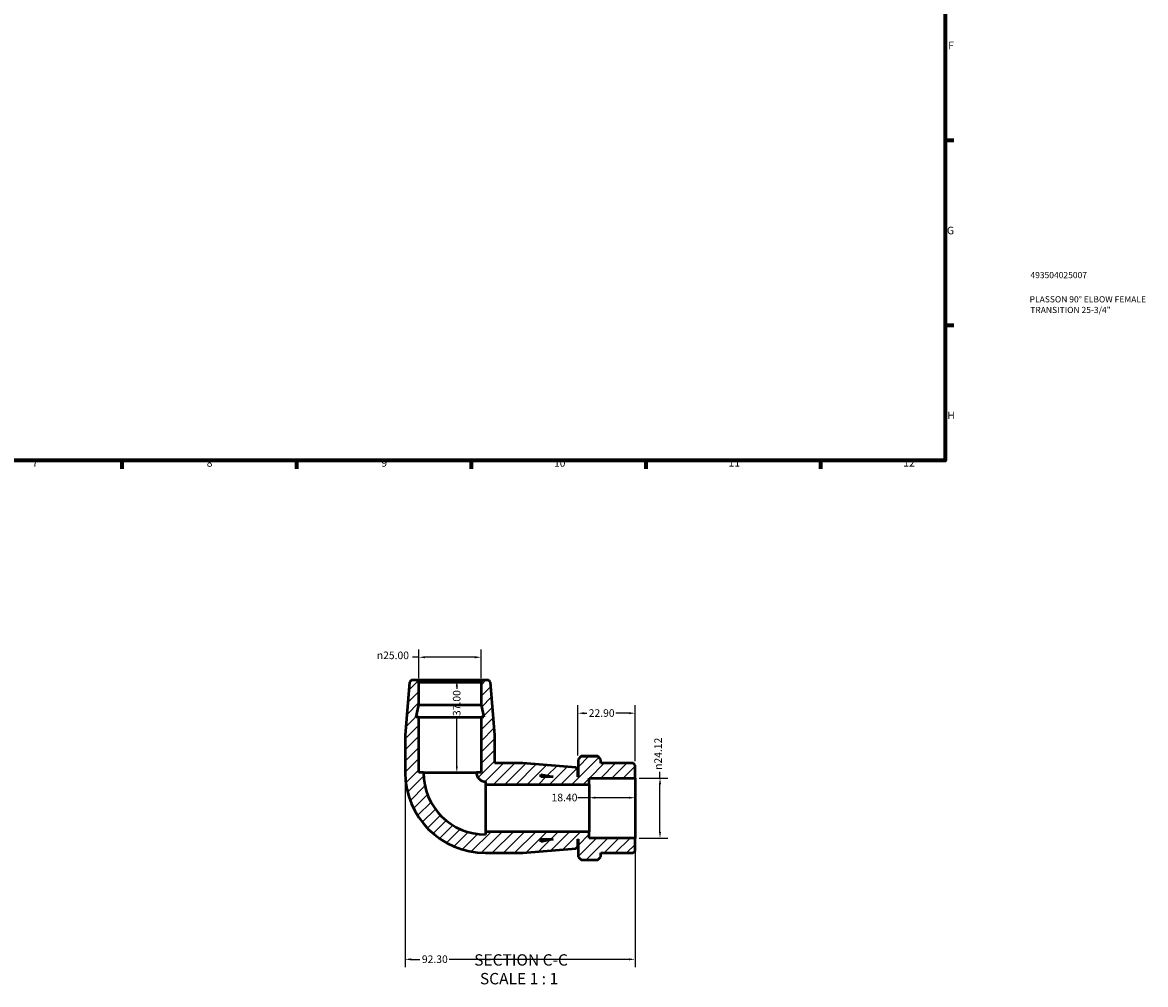
# Model space of a CAD drawing. Units: millimetres. Extents: x 0 to 901, y -190 to 594.
# Drawn here: x 451 to 901, y -190 to 196 of the extents above; entities that cross this region are included whole.
import ezdxf

# ---------------------------------------------------------------- set-up
doc = ezdxf.new("R2010")
doc.units = ezdxf.units.MM
for name, color, linetype, lineweight in [('Border (ANSI)', 7, 'Continuous', 70), ('Dimension (ANSI)', 7, 'Continuous', 25), ('Hatch (ANSI)', 7, 'Continuous', 18), ('Symbol (ANSI)', 7, 'Continuous', 25), ('Title (ISO)', 7, 'Continuous', 50), ('Visible (ANSI)', 7, 'Continuous', 50)]:
    doc.layers.add(name, color=color, linetype=linetype, lineweight=lineweight)
doc.styles.add('Label Text (ANSI)', font='tahoma.ttf')
doc.styles.add('Note Text (ANSI)', font='tahoma.ttf')
doc.styles.add('Note Text (ISO)', font='tahoma.ttf')
doc.dimstyles.new('Default - mm (ANSI)', dxfattribs={"dimtxt": 3.048, "dimasz": 2.5, "dimexe": 3.175, "dimexo": 1.6002, "dimgap": 0.8, "dimtad": 0, "dimtoh": 1, "dimrnd": 1e-08, "dimzin": 4, "dimdsep": 46, "dimtxsty": 'Note Text (ANSI)', "dimcen": 0.09, "dimdle": 10, "dimclrd": 256, "dimclre": 256, "dimclrt": 256, "dimadec": 1, "dimazin": 1, "dimtfac": 1, "dimtofl": 0, "dimtmove": 0, "dimatfit": 3, "dimfxl": 1, "dimtolj": 1, "dimtzin": 4, "dimlwd": -1, "dimlwe": -1, "dimarcsym": 0})

# ---------------------------------------------------------------- blocks, each defined once
blk = doc.blocks.new('Borders Default Border')
at = {"layer": 'Border (ANSI)'}
for p, q in [((821, 148.5), (824.45, 148.5)), ((821, 74.25), (824.45, 74.25)), ((490.58, 20), (490.58, 16.55)), ((560.67, 20), (560.67, 16.55)), ((630.75, 20), (630.75, 16.55)), ((700.83, 20), (700.83, 16.55)), ((770.92, 20), (770.92, 16.55))]:
    blk.add_line(p, q, dxfattribs=at)
at = {"layer": 'Border (ANSI)', "flags": 128}
blk.add_lwpolyline([(20, 20), (20, 574), (821, 574), (821, 20), (20, 20)], dxfattribs=at)
at = {"layer": 'Border (ANSI)', "attachment_point": 7, "style": 'Note Text (ANSI)'}
for s, insert, char_height in [('F', (822.14, 184.1), 3.05), ('G', (821.66, 109.79), 3.05), ('H', (821.81, 35.6), 3.05), ('7', (454.6, 16.55), 3.05), ('8', (524.63, 16.48), 3.05), ('9', (594.7, 16.49), 3.05), ('10', (663.96, 16.49), 3.048), ('11', (734.04, 16.55), 3.048), ('12', (804.13, 16.55), 3.048)]:
    blk.add_mtext(s, dxfattribs=dict(at, insert=insert, char_height=char_height))
blk = doc.blocks.new('Title Blocks ISO')
at = {"layer": 'Title (ISO)', "color": 232, "true_color": 0xca0064, "style": 'Note Text (ISO)'}
for tag, p in [('PART_NUMBER_001', (34.16, 73.13)), ('DESCRIPTION_001', (33.84, 63.4)), ('DESCRIPTION_002', (34.09, 59.12))]:
    blk.add_attdef(tag, p, '', height=2.5, dxfattribs=at)
blk = doc.blocks.new('*D7')
at = {"layer": 'Defpoints', "color": 0, "transparency": 16777216}
for p in [(696.51, -107.54), (706.51, -107.54), (696.51, -131.66)]:
    blk.add_point(p, dxfattribs=at)
at = {"layer": 'Dimension (ANSI)', "transparency": 16777216}
for p, q in [((698.11, -107.54), (709.69, -107.54)), ((706.51, -107.54), (706.51, -105.04)), ((706.51, -129.16), (706.51, -110.04)), ((698.11, -131.66), (709.69, -131.66))]:
    blk.add_line(p, q, dxfattribs=at)
for points in [[(706.1, -110.04), (706.93, -110.04), (706.51, -107.54)], [(706.1, -129.16), (706.93, -129.16), (706.51, -131.66)]]:
    blk.add_solid(points, dxfattribs=at)
at = {"layer": 'Dimension (ANSI)', "transparency": 16777216, "insert": (704.22, -104.24), "char_height": 3.048, "attachment_point": 1, "rotation": 90, "style": 'Note Text (ANSI)'}
blk.add_mtext('\\A1;\\fAIGDT|b0|i0;\\H3.0480;\\ln\\fTahoma|b0|i0;\\H3.0480;24.12', dxfattribs=at)
blk = doc.blocks.new('*D8')
at = {"layer": 'Defpoints', "color": 0, "transparency": 16777216}
for p in [(622.21, -68.3), (624.98, -68.3), (622.21, -105.3)]:
    blk.add_point(p, dxfattribs=at)
at = {"layer": 'Dimension (ANSI)', "transparency": 16777216}
for p, q in [((624.98, -70.8), (624.98, -71.78)), ((624.98, -102.8), (624.98, -83.44))]:
    blk.add_line(p, q, dxfattribs=at)
for points in [[(624.57, -70.8), (625.4, -70.8), (624.98, -68.3)], [(624.57, -102.8), (625.4, -102.8), (624.98, -105.3)]]:
    blk.add_solid(points, dxfattribs=at)
at = {"layer": 'Dimension (ANSI)', "transparency": 16777216, "insert": (623.4, -82.64), "char_height": 3.048, "attachment_point": 1, "rotation": 90, "style": 'Note Text (ANSI)'}
blk.add_mtext('\\A1;37.00', dxfattribs=at)
blk = doc.blocks.new('*D9')
at = {"layer": 'Defpoints', "color": 0, "transparency": 16777216}
for p in [(678.11, -115.43), (678.11, -119.6), (696.51, -119.6)]:
    blk.add_point(p, dxfattribs=at)
at = {"layer": 'Dimension (ANSI)', "transparency": 16777216}
for p, q in [((678.11, -115.43), (673.59, -115.43)), ((694.01, -115.43), (680.61, -115.43))]:
    blk.add_line(p, q, dxfattribs=at)
for points in [[(680.61, -115.02), (680.61, -115.85), (678.11, -115.43)], [(694.01, -115.02), (694.01, -115.85), (696.51, -115.43)]]:
    blk.add_solid(points, dxfattribs=at)
at = {"layer": 'Dimension (ANSI)', "transparency": 16777216, "insert": (663, -113.84), "char_height": 3.048, "attachment_point": 1, "style": 'Note Text (ANSI)'}
blk.add_mtext('\\A1;18.40', dxfattribs=at)
blk = doc.blocks.new('*D10')
at = {"layer": 'Defpoints', "color": 0, "transparency": 16777216}
for p in [(673.61, -81.51), (673.61, -100.06), (696.51, -102.35)]:
    blk.add_point(p, dxfattribs=at)
at = {"layer": 'Dimension (ANSI)', "transparency": 16777216}
for p, q in [((673.61, -98.46), (673.61, -78.33)), ((696.51, -100.75), (696.51, -78.33)), ((676.11, -81.51), (677.11, -81.51)), ((694.01, -81.51), (688.74, -81.51))]:
    blk.add_line(p, q, dxfattribs=at)
for points in [[(676.11, -81.09), (676.11, -81.93), (673.61, -81.51)], [(694.01, -81.09), (694.01, -81.93), (696.51, -81.51)]]:
    blk.add_solid(points, dxfattribs=at)
at = {"layer": 'Dimension (ANSI)', "transparency": 16777216, "insert": (677.91, -79.92), "char_height": 3.048, "attachment_point": 1, "style": 'Note Text (ANSI)'}
blk.add_mtext('\\A1;22.90', dxfattribs=at)
blk = doc.blocks.new('*D11')
at = {"layer": 'Defpoints', "color": 0, "transparency": 16777216}
for p in [(604.21, -105.3), (696.51, -131.66), (604.21, -180.32)]:
    blk.add_point(p, dxfattribs=at)
at = {"layer": 'Dimension (ANSI)', "transparency": 16777216}
for p, q in [((604.21, -106.9), (604.21, -183.5)), ((696.51, -133.26), (696.51, -183.5)), ((606.71, -180.32), (610.16, -180.32)), ((694.01, -180.32), (621.87, -180.32))]:
    blk.add_line(p, q, dxfattribs=at)
for points in [[(606.71, -179.91), (606.71, -180.74), (604.21, -180.32)], [(694.01, -179.91), (694.01, -180.74), (696.51, -180.32)]]:
    blk.add_solid(points, dxfattribs=at)
at = {"layer": 'Dimension (ANSI)', "transparency": 16777216, "insert": (610.96, -178.74), "char_height": 3.048, "attachment_point": 1, "style": 'Note Text (ANSI)'}
blk.add_mtext('\\A1;92.30', dxfattribs=at)
blk = doc.blocks.new('*D12')
at = {"layer": 'Defpoints', "color": 0, "transparency": 16777216}
for p in [(609.71, -59.05), (609.71, -69.05), (634.71, -69.05)]:
    blk.add_point(p, dxfattribs=at)
at = {"layer": 'Dimension (ANSI)', "transparency": 16777216}
for p, q in [((609.71, -67.45), (609.71, -55.87)), ((634.71, -67.45), (634.71, -55.87)), ((609.71, -59.05), (607.21, -59.05)), ((632.21, -59.05), (612.21, -59.05))]:
    blk.add_line(p, q, dxfattribs=at)
for points in [[(612.21, -58.63), (612.21, -59.47), (609.71, -59.05)], [(632.21, -58.63), (632.21, -59.47), (634.71, -59.05)]]:
    blk.add_solid(points, dxfattribs=at)
at = {"layer": 'Dimension (ANSI)', "transparency": 16777216, "insert": (592.87, -56.76), "char_height": 3.048, "attachment_point": 1, "style": 'Note Text (ANSI)'}
blk.add_mtext('\\A1;\\fAIGDT|b0|i0;\\H3.0480;\\ln\\fTahoma|b0|i0;\\H3.0480;25.00', dxfattribs=at)

msp = doc.modelspace()

# ---------------------------------------------------------------- hatches: boundary and pattern name
at = {"layer": 'Hatch (ANSI)'}
h = msp.add_hatch(dxfattribs=at)
h.set_pattern_fill('ANSI31', color=256, scale=25.4, style=0)
h.set_pattern_definition([(45, (0, 0), (-2.245064, 2.245064), [])])
edge = h.paths.add_edge_path()
edge.add_line((634.713, -83.099), (634.713, -105.299))
edge.add_line((634.713, -105.299), (632.838, -105.299))
edge.add_ellipse((636.513, -105.299), major_axis=(-3.675, 0), ratio=1, start_angle=0, end_angle=90)
edge.add_line((636.513, -108.974), (636.513, -110.099))
edge.add_line((636.513, -110.099), (678.113, -110.099))
edge.add_line((678.113, -110.099), (678.113, -107.541))
edge.add_line((678.113, -107.541), (696.513, -107.541))
edge.add_line((696.513, -107.541), (696.513, -102.349))
edge.add_line((696.513, -102.349), (695.763, -101.599))
edge.add_line((695.763, -101.599), (682.813, -101.599))
edge.add_line((682.813, -101.599), (682.813, -100.064))
edge.add_line((682.813, -100.064), (681.565, -98.816))
edge.add_line((681.565, -98.816), (674.861, -98.816))
edge.add_line((674.861, -98.816), (673.613, -100.064))
edge.add_line((673.613, -100.064), (673.613, -107.099))
edge.add_line((673.613, -107.099), (673.513, -107.099))
edge.add_line((673.513, -107.099), (673.513, -104.149))
edge.add_line((673.513, -104.149), (672.766, -103.338))
edge.add_line((672.766, -103.338), (651.513, -101.599))
edge.add_line((651.513, -101.599), (640.213, -101.599))
edge.add_line((640.213, -101.599), (640.213, -90.299))
edge.add_line((640.213, -90.299), (638.475, -69.047))
edge.add_line((638.475, -69.047), (637.663, -68.299))
edge.add_line((637.663, -68.299), (635.463, -68.299))
edge.add_line((635.463, -68.299), (634.713, -69.049))
edge.add_line((634.713, -69.049), (634.713, -78.166))
edge.add_line((634.713, -78.166), (635.762, -83.099))
edge.add_line((635.762, -83.099), (634.713, -83.099))
h.paths.add_polyline_path([(658.713, -106.05), (663.647, -107.099), (658.713, -107.099)], flags=0)
edge = h.paths.add_edge_path()
edge.add_ellipse((636.513, -105.299), major_axis=(-32.3, 0), ratio=1, start_angle=0, end_angle=90)
edge.add_line((636.513, -137.599), (651.513, -137.599))
edge.add_line((651.513, -137.599), (672.766, -135.86))
edge.add_line((672.766, -135.86), (673.513, -135.049))
edge.add_line((673.513, -135.049), (673.513, -132.099))
edge.add_line((673.513, -132.099), (673.613, -132.099))
edge.add_line((673.613, -132.099), (673.613, -139.134))
edge.add_line((673.613, -139.134), (674.861, -140.382))
edge.add_line((674.861, -140.382), (681.565, -140.382))
edge.add_line((681.565, -140.382), (682.813, -139.134))
edge.add_line((682.813, -139.134), (682.813, -137.599))
edge.add_line((682.813, -137.599), (695.763, -137.599))
edge.add_line((695.763, -137.599), (696.513, -136.849))
edge.add_line((696.513, -136.849), (696.513, -131.658))
edge.add_line((696.513, -131.658), (678.113, -131.658))
edge.add_line((678.113, -131.658), (678.113, -129.099))
edge.add_line((678.113, -129.099), (636.513, -129.099))
edge.add_line((636.513, -129.099), (636.513, -130.224))
edge.add_ellipse((636.513, -105.299), major_axis=(0, -24.925), ratio=1, start_angle=270, end_angle=360, ccw=False)
edge.add_line((611.588, -105.299), (609.713, -105.299))
edge.add_line((609.713, -105.299), (609.713, -83.099))
edge.add_line((609.713, -83.099), (608.665, -83.099))
edge.add_line((608.665, -83.099), (609.713, -78.166))
edge.add_line((609.713, -78.166), (609.713, -69.049))
edge.add_line((609.713, -69.049), (608.963, -68.299))
edge.add_line((608.963, -68.299), (606.763, -68.299))
edge.add_line((606.763, -68.299), (605.952, -69.047))
edge.add_line((605.952, -69.047), (604.213, -90.299))
edge.add_line((604.213, -90.299), (604.213, -105.299))
h.paths.add_polyline_path([(663.647, -132.099), (658.713, -133.148), (658.713, -132.099)], flags=0)

# ---------------------------------------------------------------- linework, layer by layer
at = {"layer": 'Visible (ANSI)'}
for p, q in [((605.952, -69.047), (604.213, -90.299)), ((606.763, -68.299), (605.952, -69.047)), ((608.963, -68.299), (606.763, -68.299)), ((609.713, -69.049), (608.963, -68.299)), ((635.463, -68.299), (608.963, -68.299)), ((609.713, -78.166), (609.713, -69.049)), ((609.713, -69.049), (634.713, -69.049)), ((635.463, -68.299), (634.713, -69.049)), ((634.713, -69.049), (634.713, -78.166)), ((637.663, -68.299), (635.463, -68.299)), ((638.475, -69.047), (637.663, -68.299)), ((640.213, -90.299), (638.475, -69.047)), ((608.665, -83.099), (609.713, -78.166)), ((609.713, -78.166), (634.713, -78.166)), ((634.713, -78.166), (635.762, -83.099)), ((609.713, -83.099), (608.665, -83.099)), ((609.713, -105.299), (609.713, -83.099)), ((609.713, -83.099), (634.713, -83.099)), ((634.713, -83.099), (634.713, -105.299)), ((635.762, -83.099), (634.713, -83.099)), ((604.213, -90.299), (604.213, -105.299)), ((640.213, -101.599), (640.213, -90.299)), ((674.861, -98.816), (673.613, -100.064)), ((681.565, -98.816), (674.861, -98.816)), ((674.863, -98.814), (681.563, -98.814)), ((682.813, -100.064), (681.565, -98.816)), ((651.513, -101.599), (640.213, -101.599)), ((672.766, -103.338), (651.513, -101.599)), ((673.513, -104.149), (672.766, -103.338)), ((673.613, -100.064), (673.613, -107.099)), ((682.813, -101.599), (682.813, -100.064)), ((695.763, -101.599), (682.813, -101.599)), ((696.513, -102.349), (695.763, -101.599)), ((696.513, -107.541), (696.513, -102.349)), ((611.588, -105.299), (609.713, -105.299)), ((611.588, -105.299), (632.838, -105.299)), ((634.713, -105.299), (632.838, -105.299)), ((658.713, -106.05), (663.647, -107.099)), ((658.713, -107.099), (658.713, -106.05)), ((663.647, -107.099), (658.713, -107.099)), ((673.513, -107.099), (673.513, -104.149)), ((673.613, -107.099), (673.513, -107.099)), ((678.113, -110.099), (678.113, -107.541)), ((678.113, -107.541), (696.513, -107.541)), ((696.513, -107.541), (696.513, -131.658)), ((636.513, -108.974), (636.513, -110.099)), ((636.513, -110.099), (678.113, -110.099)), ((636.513, -110.099), (636.513, -129.099)), ((678.113, -110.099), (678.113, -129.099)), ((678.113, -129.099), (636.513, -129.099)), ((636.513, -129.099), (636.513, -130.224)), ((678.113, -131.658), (678.113, -129.099)), ((663.647, -132.099), (658.713, -133.148)), ((658.713, -133.148), (658.713, -132.099)), ((658.713, -132.099), (663.647, -132.099)), ((672.766, -135.86), (673.513, -135.049)), ((673.513, -135.049), (673.513, -132.099)), ((673.513, -132.099), (673.613, -132.099)), ((673.613, -132.099), (673.613, -139.134)), ((696.513, -131.658), (678.113, -131.658)), ((696.513, -136.849), (696.513, -131.658)), ((636.513, -137.599), (651.513, -137.599)), ((651.513, -137.599), (672.766, -135.86)), ((673.613, -139.134), (674.861, -140.382)), ((681.565, -140.382), (682.813, -139.134)), ((682.813, -139.134), (682.813, -137.599)), ((682.813, -137.599), (695.763, -137.599)), ((695.763, -137.599), (696.513, -136.849)), ((674.861, -140.382), (681.565, -140.382))]:
    msp.add_line(p, q, dxfattribs=at)
for radius in [32.3, 24.925, 3.675]:
    msp.add_arc((636.513, -105.299), radius, 180, 270, dxfattribs=at)
for points, weights in [([(674.863, -98.814), (674.862, -98.815), (674.861, -98.816)], [1, 1.00000332016, 1.00000663123]), ([(681.565, -98.816), (681.564, -98.815), (681.563, -98.814)], [1.00000663123, 1.00000332016, 1])]:
    msp.add_rational_spline(points, weights, degree=2, dxfattribs=at)

# ---------------------------------------------------------------- block references
msp.add_blockref('Borders Default Border', (0, 0))
msp.add_blockref('Title Blocks ISO', (821, 20)).add_auto_attribs({'PART_NUMBER_001': '493504025007', 'DESCRIPTION_001': 'PLASSON 90° ELBOW FEMALE', 'DESCRIPTION_002': 'TRANSITION 25-3/4"'})

# ---------------------------------------------------------------- texts
at = {"layer": 'Symbol (ANSI)', "char_height": 4.572, "attachment_point": 7, "style": 'Label Text (ANSI)'}
for s, insert in [('SECTION C-C', (631.965, -184.274)), ('SCALE 1 : 1', (634.258, -191.787))]:
    msp.add_mtext(s, dxfattribs=dict(at, insert=insert))

# ---------------------------------------------------------------- dimensions: what is measured, and where the dimension line sits
at = {"layer": 'Dimension (ANSI)'}
for base, p1, p2, angle, picture, middle in [((609.713, -59.049), (634.713, -69.049), (609.713, -69.049), 180, '*D12', (599.641, -59.049)), ((706.513, -107.541), (696.513, -131.658), (696.513, -107.541), 90, '*D7', (706.513, -97.475))]:
    dim = msp.add_linear_dim(base=base, p1=p1, p2=p2, angle=angle, text='\\fAIGDT|b0|i0;\\H3.0480;\\ln\\fTahoma|b0|i0;\\H3.0480;<>', dimstyle='Default - mm (ANSI)', override={"dimtoh": 0, "dimdec": 2, "dimtp": 0, "dimtm": 0, "dimtdec": 2, "dimatfit": 2}, dxfattribs=at)
    dim.commit()
    dim.dimension.update_dxf_attribs({"geometry": picture, "text_midpoint": middle, "dimtype": 160})
for base, p1, p2, angle, override, picture, middle in [((624.985, -68.299), (622.213, -105.299), (622.213, -68.299), 90, {"dimtoh": 0, "dimdec": 2, "dimse1": 1, "dimse2": 1, "dimtp": 0, "dimtm": 0, "dimtdec": 2, "dimatfit": 1}, '*D8', (624.985, -77.608)), ((673.613, -81.509), (696.513, -102.349), (673.613, -100.064), 180, {"dimtoh": 0, "dimdec": 2, "dimtp": 0, "dimtm": 0, "dimtdec": 2, "dimatfit": 1}, '*D10', (682.923, -81.509))]:
    dim = msp.add_linear_dim(base=base, p1=p1, p2=p2, angle=angle, dimstyle='Default - mm (ANSI)', override=override, dxfattribs=at)
    dim.commit()
    dim.dimension.update_dxf_attribs({"geometry": picture, "text_midpoint": middle, "dimtype": 160})
for base, p1, p2, override, picture, middle in [((604.213, -180.323), (696.513, -131.658), (604.213, -105.299), {"dimtoh": 0, "dimdec": 2, "dimtp": 0, "dimtm": 0, "dimtdec": 2, "dimatfit": 1}, '*D11', (616.013, -180.323)), ((678.113, -115.433), (696.513, -119.599), (678.113, -119.599), {"dimtoh": 0, "dimdec": 2, "dimse1": 1, "dimse2": 1, "dimtp": 0, "dimtm": 0, "dimtdec": 2, "dimatfit": 2}, '*D9', (667.9, -115.433))]:
    dim = msp.add_linear_dim(base=base, p1=p1, p2=p2, dimstyle='Default - mm (ANSI)', override=override, dxfattribs=at)
    dim.commit()
    dim.dimension.update_dxf_attribs({"geometry": picture, "text_midpoint": middle, "dimtype": 160})

doc.saveas('drawing.dxf')
